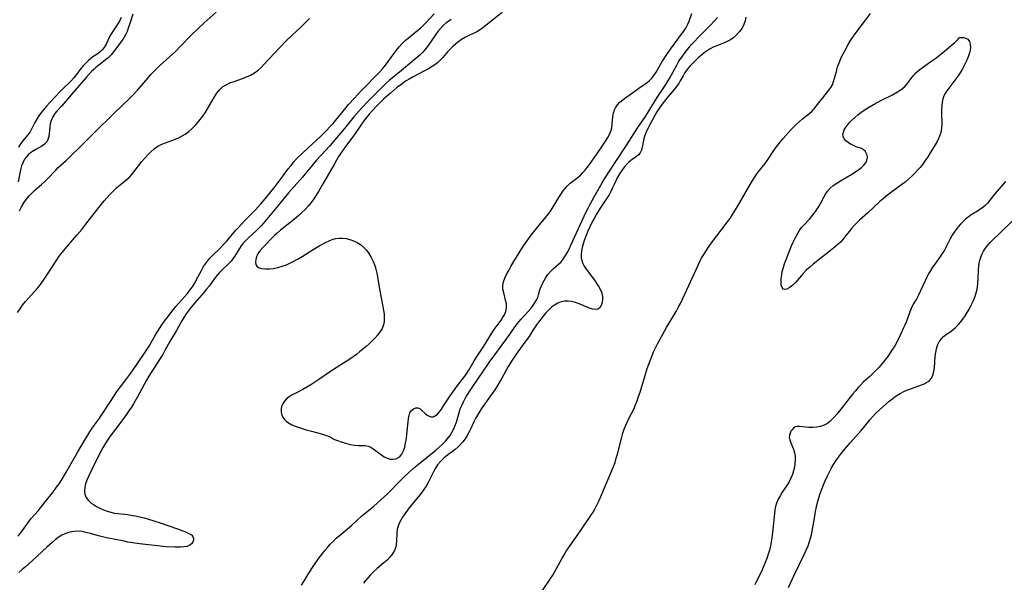
# Model space of a CAD drawing. Extents: x 1597504 to 1605706, y 2838423 to 2846625.
# Drawn here: x 1598401 to 1598809, y 2840398 to 2840631 of the extents above; entities that cross this region are included whole.
import ezdxf

# ---------------------------------------------------------------- set-up
doc = ezdxf.new("R2010")
doc.units = 0

msp = doc.modelspace()

# ---------------------------------------------------------------- linework, layer by layer
at = {"layer": 'WIL_050_Contours', "color": 0}
for points in [[(1598400.53, 2840416.88, 94), (1598401.47, 2840417.98, 94), (1598402.42, 2840419.23, 94), (1598405.09, 2840423.02, 94), (1598406.02, 2840424.21, 94), (1598408.83, 2840427.39, 94), (1598411.79, 2840431, 94), (1598414.9, 2840434.93, 94), (1598416.53, 2840437.11, 94), (1598417.53, 2840438.56, 94), (1598418.49, 2840440.04, 94), (1598420.34, 2840443.07, 94), (1598425.37, 2840451.71, 94), (1598428.45, 2840457.14, 94), (1598429.83, 2840459.4, 94), (1598430.69, 2840460.7, 94), (1598431.57, 2840461.98, 94), (1598433.99, 2840465.28, 94), (1598436, 2840468.18, 94), (1598440.62, 2840475.31, 94), (1598441.53, 2840476.68, 94), (1598442.48, 2840478.02, 94), (1598443.38, 2840479.23, 94), (1598445.22, 2840481.61, 94), (1598447.27, 2840484.35, 94), (1598448.26, 2840485.74, 94), (1598450, 2840488.26, 94), (1598452.91, 2840492.58, 94), (1598454.82, 2840495.52, 94), (1598455.72, 2840497.02, 94), (1598457.49, 2840500.17, 94), (1598458.4, 2840501.73, 94), (1598459.39, 2840503.26, 94), (1598460.42, 2840504.77, 94), (1598462.16, 2840507.13, 94), (1598464.81, 2840510.58, 94), (1598465.86, 2840511.86, 94), (1598467.07, 2840513.22, 94), (1598469.55, 2840515.91, 94), (1598470.7, 2840517.26, 94), (1598471.78, 2840518.67, 94), (1598472.8, 2840520.13, 94), (1598473.73, 2840521.63, 94), (1598474.39, 2840522.83, 94), (1598476.5, 2840526.86, 94), (1598477.41, 2840528.42, 94), (1598478.17, 2840529.57, 94), (1598478.99, 2840530.69, 94), (1598479.86, 2840531.75, 94), (1598480.85, 2840532.8, 94), (1598484.27, 2840536.11, 94), (1598485.58, 2840537.44, 94), (1598486.85, 2840538.81, 94), (1598488.06, 2840540.22, 94), (1598490.77, 2840543.53, 94), (1598491.7, 2840544.55, 94), (1598494.55, 2840547.47, 94), (1598498.88, 2840552, 94), (1598501.13, 2840554.44, 94), (1598502.91, 2840556.45, 94), (1598504.79, 2840558.69, 94), (1598507.13, 2840561.67, 94), (1598509.15, 2840564.31, 94), (1598512.52, 2840568.86, 94), (1598513.66, 2840570.35, 94), (1598514.83, 2840571.78, 94), (1598516.05, 2840573.15, 94), (1598518.79, 2840575.87, 94), (1598525.82, 2840582.25, 94), (1598527.01, 2840583.39, 94), (1598528.4, 2840584.81, 94), (1598529.75, 2840586.26, 94), (1598531.07, 2840587.75, 94), (1598532.22, 2840589.12, 94), (1598536.45, 2840594.29, 94), (1598537.51, 2840595.53, 94), (1598539.91, 2840598.22, 94), (1598542.43, 2840600.94, 94), (1598543.75, 2840602.31, 94), (1598549.31, 2840607.94, 94), (1598550.43, 2840609.1, 94), (1598551.52, 2840610.3, 94), (1598552.74, 2840611.78, 94), (1598553.9, 2840613.31, 94), (1598557.31, 2840617.98, 94), (1598558.51, 2840619.47, 94), (1598559.78, 2840620.89, 94), (1598560.93, 2840622, 94), (1598562.14, 2840623.06, 94), (1598566.1, 2840626.22, 94), (1598567.38, 2840627.31, 94), (1598568.55, 2840628.41, 94), (1598569.67, 2840629.56, 94), (1598572.96, 2840633.04, 94)], [(1598448.08, 2840633.01, 96), (1598446.75, 2840628.73, 96), (1598446.24, 2840627.21, 96), (1598445.7, 2840625.76, 96), (1598445.08, 2840624.38, 96), (1598444.38, 2840623.11, 96), (1598443.71, 2840622.15, 96), (1598442.24, 2840620.23, 96), (1598440.12, 2840617.36, 96), (1598439.07, 2840616.11, 96), (1598437.91, 2840614.93, 96), (1598436.83, 2840614, 96), (1598434.52, 2840612.27, 96), (1598432.83, 2840610.94, 96), (1598432.05, 2840610.24, 96), (1598430.97, 2840609.16, 96), (1598428.73, 2840606.68, 96), (1598424.28, 2840601.47, 96), (1598418.68, 2840595.05, 96), (1598416.67, 2840592.82, 96), (1598415.79, 2840591.76, 96), (1598415.32, 2840591.09, 96), (1598414.9, 2840590.38, 96), (1598414.55, 2840589.66, 96), (1598414.26, 2840588.91, 96), (1598413.92, 2840587.58, 96), (1598413.71, 2840586.22, 96), (1598413.44, 2840583.53, 96), (1598413.25, 2840582.27, 96), (1598412.93, 2840581.1, 96), (1598412.41, 2840580.08, 96), (1598411.55, 2840579.14, 96), (1598410.44, 2840578.35, 96), (1598407.86, 2840576.91, 96), (1598406.55, 2840576.1, 96), (1598405.74, 2840575.51, 96), (1598404.77, 2840574.69, 96), (1598403.89, 2840573.76, 96), (1598403.5, 2840573.25, 96), (1598403.14, 2840572.71, 96), (1598402.6, 2840571.71, 96), (1598402.01, 2840570.18, 96), (1598401.57, 2840568.55, 96), (1598400.55, 2840563.6, 96)], [(1598401.19, 2840551.52, 96), (1598402.01, 2840553.19, 96), (1598402.95, 2840554.8, 96), (1598404, 2840556.34, 96), (1598405.17, 2840557.78, 96), (1598406.38, 2840559.04, 96), (1598407.67, 2840560.22, 96), (1598410.33, 2840562.46, 96), (1598411.62, 2840563.61, 96), (1598412.79, 2840564.78, 96), (1598416.18, 2840568.41, 96), (1598417.23, 2840569.43, 96), (1598420.51, 2840572.43, 96), (1598422.69, 2840574.51, 96), (1598425.8, 2840577.63, 96), (1598431.87, 2840583.52, 96), (1598440.57, 2840592.16, 96), (1598446.77, 2840598.1, 96), (1598448.04, 2840599.36, 96), (1598449.97, 2840601.44, 96), (1598454.46, 2840606.64, 96), (1598455.6, 2840607.92, 96), (1598456.76, 2840609.17, 96), (1598458.04, 2840610.44, 96), (1598459.35, 2840611.67, 96), (1598463.31, 2840615.22, 96), (1598465.59, 2840617.39, 96), (1598468.13, 2840619.94, 96), (1598471.91, 2840623.83, 96), (1598475.17, 2840627.04, 96), (1598477.69, 2840629.4, 96), (1598482.7, 2840633.83, 96)], [(1598601.11, 2840633.69, 98), (1598593.79, 2840627.79, 98), (1598592.46, 2840626.78, 98), (1598591.1, 2840625.89, 98), (1598589.84, 2840625.24, 98), (1598587.26, 2840624.11, 98), (1598586, 2840623.49, 98), (1598584.34, 2840622.49, 98), (1598583.13, 2840621.63, 98), (1598581.95, 2840620.7, 98), (1598580.81, 2840619.69, 98), (1598579.72, 2840618.62, 98), (1598578.64, 2840617.44, 98), (1598576.56, 2840615.04, 98), (1598575.47, 2840613.88, 98), (1598574.31, 2840612.81, 98), (1598573.23, 2840611.99, 98), (1598572.08, 2840611.23, 98), (1598570.58, 2840610.34, 98), (1598569.02, 2840609.49, 98), (1598564.25, 2840606.99, 98), (1598562.67, 2840606.1, 98), (1598561.14, 2840605.15, 98), (1598559.09, 2840603.72, 98), (1598557.42, 2840602.43, 98), (1598554.82, 2840600.25, 98), (1598551.96, 2840597.7, 98), (1598550.57, 2840596.39, 98), (1598549.2, 2840595.04, 98), (1598547.23, 2840592.95, 98), (1598546.06, 2840591.61, 98), (1598544.94, 2840590.23, 98), (1598543.86, 2840588.83, 98), (1598542.81, 2840587.41, 98), (1598540.18, 2840583.54, 98), (1598539.23, 2840582.19, 98), (1598536.26, 2840578.15, 98), (1598534.33, 2840575.41, 98), (1598533.39, 2840573.97, 98), (1598531.6, 2840571.02, 98), (1598527.14, 2840563.14, 98), (1598524.99, 2840559.52, 98), (1598524.05, 2840557.96, 98), (1598523.07, 2840556.44, 98), (1598522.01, 2840554.97, 98), (1598520.81, 2840553.51, 98), (1598519.5, 2840552.12, 98), (1598518.13, 2840550.78, 98), (1598517.12, 2840549.84, 98), (1598515.04, 2840548.03, 98), (1598509.31, 2840543.46, 98), (1598507.93, 2840542.29, 98), (1598506.81, 2840541.28, 98), (1598501.91, 2840536.35, 98), (1598500.86, 2840535.14, 98), (1598500.37, 2840534.45, 98), (1598499.94, 2840533.75, 98), (1598499.4, 2840532.57, 98), (1598499.07, 2840531.41, 98), (1598498.96, 2840530.32, 98), (1598499.09, 2840529.35, 98), (1598499.51, 2840528.57, 98), (1598500.39, 2840527.95, 98), (1598501.61, 2840527.6, 98), (1598503.07, 2840527.48, 98), (1598504.69, 2840527.52, 98), (1598506.42, 2840527.72, 98), (1598508.21, 2840528.07, 98), (1598510.02, 2840528.57, 98), (1598511.77, 2840529.21, 98), (1598513.5, 2840529.98, 98), (1598515.09, 2840530.8, 98), (1598516.66, 2840531.68, 98), (1598518.21, 2840532.61, 98), (1598522.8, 2840535.47, 98), (1598525.63, 2840537.17, 98), (1598528.24, 2840538.58, 98), (1598529.43, 2840539.16, 98), (1598530.64, 2840539.65, 98), (1598532.07, 2840540.01, 98), (1598533.53, 2840540.2, 98), (1598535.01, 2840540.2, 98), (1598536.49, 2840540.04, 98), (1598538.04, 2840539.67, 98), (1598539.55, 2840539.12, 98), (1598541, 2840538.42, 98), (1598542.37, 2840537.56, 98), (1598543.63, 2840536.55, 98), (1598544.86, 2840535.25, 98), (1598545.94, 2840533.81, 98), (1598546.88, 2840532.24, 98), (1598547.69, 2840530.57, 98), (1598548.36, 2840528.83, 98), (1598548.8, 2840527.31, 98), (1598549.16, 2840525.75, 98), (1598549.46, 2840524.17, 98), (1598550.35, 2840519.09, 98), (1598551.75, 2840511.87, 98), (1598552.01, 2840510.27, 98), (1598552.21, 2840508.7, 98), (1598552.3, 2840507.17, 98), (1598552.23, 2840505.69, 98), (1598551.96, 2840504.27, 98), (1598551.4, 2840502.85, 98), (1598550.6, 2840501.51, 98), (1598549.63, 2840500.21, 98), (1598548.53, 2840498.95, 98), (1598547.34, 2840497.73, 98), (1598546.07, 2840496.53, 98), (1598544.76, 2840495.36, 98), (1598542.08, 2840493.13, 98), (1598540.74, 2840492.07, 98), (1598539.37, 2840491.06, 98), (1598537.97, 2840490.09, 98), (1598532.79, 2840486.82, 98), (1598529.98, 2840484.95, 98), (1598525.12, 2840481.65, 98), (1598521.85, 2840479.49, 98), (1598520.19, 2840478.46, 98), (1598518.51, 2840477.51, 98), (1598515.58, 2840476.04, 98), (1598514.19, 2840475.31, 98), (1598512.9, 2840474.5, 98), (1598511.83, 2840473.63, 98), (1598510.93, 2840472.66, 98), (1598510.22, 2840471.6, 98), (1598509.77, 2840470.57, 98), (1598509.53, 2840469.51, 98), (1598509.5, 2840468.44, 98), (1598509.71, 2840467.34, 98), (1598510.15, 2840466.29, 98), (1598510.78, 2840465.32, 98), (1598511.6, 2840464.45, 98), (1598512.59, 2840463.74, 98), (1598514.04, 2840462.97, 98), (1598515.81, 2840462.23, 98), (1598517.81, 2840461.53, 98), (1598519.93, 2840460.87, 98), (1598522.1, 2840460.26, 98), (1598526.26, 2840459.17, 98), (1598527.98, 2840458.66, 98), (1598529.47, 2840458.14, 98), (1598530.38, 2840457.71, 98), (1598530.6, 2840457.45, 98)], [(1598530.6, 2840457.45, 98), (1598530.9, 2840457.27, 98), (1598531.72, 2840456.9, 98), (1598532.95, 2840456.39, 98), (1598534.49, 2840455.83, 98), (1598536.24, 2840455.27, 98), (1598538.1, 2840454.8, 98), (1598539.97, 2840454.48, 98), (1598541.56, 2840454.37, 98), (1598544.39, 2840454.31, 98), (1598545.58, 2840454.12, 98), (1598546.67, 2840453.68, 98), (1598547.74, 2840453.01, 98), (1598551.07, 2840450.5, 98), (1598552.23, 2840449.74, 98), (1598553.43, 2840449.14, 98), (1598554.74, 2840448.74, 98), (1598556.04, 2840448.65, 98), (1598557.26, 2840448.89, 98), (1598558.12, 2840449.34, 98), (1598558.89, 2840449.99, 98), (1598559.55, 2840450.82, 98), (1598560.25, 2840452.17, 98), (1598560.77, 2840453.73, 98), (1598561.15, 2840455.42, 98), (1598561.45, 2840457.19, 98), (1598561.67, 2840459.01, 98), (1598562.13, 2840464.12, 98), (1598562.29, 2840465.54, 98), (1598562.54, 2840466.83, 98), (1598562.94, 2840467.94, 98), (1598563.59, 2840468.92, 98), (1598564.41, 2840469.61, 98), (1598565.31, 2840469.98, 98), (1598566.2, 2840469.98, 98), (1598566.97, 2840469.63, 98), (1598567.7, 2840469.03, 98), (1598569.23, 2840467.58, 98), (1598570.02, 2840466.99, 98), (1598570.86, 2840466.53, 98), (1598571.7, 2840466.27, 98), (1598572.52, 2840466.26, 98), (1598573.1, 2840466.45, 98), (1598573.76, 2840466.87, 98), (1598574.29, 2840467.36, 98), (1598575.13, 2840468.32, 98), (1598575.99, 2840469.46, 98), (1598576.87, 2840470.73, 98), (1598579.62, 2840474.95, 98), (1598581.6, 2840477.84, 98), (1598582.64, 2840479.26, 98), (1598585.22, 2840482.49, 98), (1598586.3, 2840483.99, 98), (1598587.29, 2840485.55, 98), (1598589.54, 2840489.43, 98), (1598590.46, 2840490.91, 98), (1598593.48, 2840495.53, 98), (1598596.87, 2840500.92, 98), (1598597.89, 2840502.42, 98), (1598600.68, 2840506.2, 98), (1598601.34, 2840507.17, 98), (1598602.09, 2840508.52, 98), (1598602.68, 2840509.9, 98), (1598602.99, 2840511.3, 98), (1598603, 2840512.21, 98), (1598602.9, 2840513.13, 98), (1598602.57, 2840514.58, 98), (1598601.76, 2840517.56, 98), (1598601.48, 2840519.07, 98), (1598601.43, 2840520.58, 98), (1598601.7, 2840522.13, 98), (1598602.25, 2840523.68, 98), (1598602.98, 2840525.23, 98), (1598603.84, 2840526.81, 98), (1598604.77, 2840528.42, 98), (1598606.45, 2840531.29, 98), (1598608.21, 2840534.2, 98), (1598610.01, 2840536.99, 98), (1598611.03, 2840538.49, 98), (1598613.14, 2840541.42, 98), (1598615.34, 2840544.28, 98), (1598619.82, 2840549.66, 98), (1598620.86, 2840551.02, 98), (1598621.86, 2840552.53, 98), (1598624.57, 2840557, 98), (1598625.44, 2840558.34, 98), (1598626.34, 2840559.63, 98), (1598627.27, 2840560.83, 98), (1598628.25, 2840561.94, 98), (1598629.28, 2840562.92, 98), (1598631.58, 2840564.65, 98), (1598632.56, 2840565.45, 98), (1598633.53, 2840566.34, 98), (1598634.5, 2840567.34, 98), (1598635.46, 2840568.4, 98), (1598636.39, 2840569.51, 98), (1598637.3, 2840570.66, 98), (1598638.32, 2840572.03, 98), (1598640.28, 2840574.83, 98), (1598642.17, 2840577.65, 98), (1598643.97, 2840580.41, 98), (1598644.86, 2840581.85, 98), (1598645.55, 2840583.16, 98), (1598646.11, 2840584.51, 98), (1598646.52, 2840585.88, 98), (1598646.78, 2840587.42, 98), (1598647.05, 2840590.47, 98), (1598647.25, 2840591.93, 98), (1598647.62, 2840593.33, 98), (1598648.04, 2840594.24, 98), (1598648.86, 2840595.42, 98), (1598649.91, 2840596.49, 98), (1598651.11, 2840597.49, 98), (1598652.41, 2840598.46, 98), (1598655.15, 2840600.36, 98), (1598657.79, 2840602.28, 98), (1598661.19, 2840604.68, 98), (1598662.18, 2840605.48, 98), (1598663.15, 2840606.46, 98), (1598664.03, 2840607.55, 98), (1598664.94, 2840608.9, 98), (1598667.5, 2840613.3, 98), (1598668.31, 2840614.59, 98), (1598669.15, 2840615.87, 98), (1598670.93, 2840618.4, 98), (1598675.5, 2840624.65, 98), (1598676.37, 2840625.91, 98), (1598677.17, 2840627.19, 98), (1598677.88, 2840628.49, 98), (1598678.57, 2840630.07, 98), (1598679.71, 2840633.19, 98)], [(1598617.17, 2840393.43, 94), (1598620.26, 2840397.77, 94), (1598621.23, 2840399.25, 94), (1598622.07, 2840400.67, 94), (1598625.95, 2840407.69, 94), (1598626.81, 2840409.16, 94), (1598627.71, 2840410.61, 94), (1598628.65, 2840412.02, 94), (1598631.71, 2840416.31, 94), (1598633.85, 2840419.39, 94), (1598637.94, 2840425.42, 94), (1598638.85, 2840426.84, 94), (1598639.69, 2840428.28, 94), (1598640.53, 2840429.95, 94), (1598641.31, 2840431.66, 94), (1598647.29, 2840445.69, 94), (1598647.89, 2840447.37, 94), (1598648.42, 2840449.08, 94), (1598648.91, 2840450.81, 94), (1598650.71, 2840457.8, 94), (1598651.2, 2840459.47, 94), (1598651.74, 2840461.12, 94), (1598652.35, 2840462.74, 94), (1598653.02, 2840464.33, 94), (1598653.76, 2840465.87, 94), (1598655.67, 2840469.47, 94), (1598656.42, 2840471.16, 94), (1598657.08, 2840472.91, 94), (1598657.69, 2840474.69, 94), (1598658.26, 2840476.51, 94), (1598660.24, 2840483, 94), (1598661.28, 2840486.26, 94), (1598662.57, 2840489.87, 94), (1598663.27, 2840491.65, 94), (1598664.02, 2840493.4, 94), (1598664.83, 2840495.13, 94), (1598665.53, 2840496.51, 94), (1598667.66, 2840500.49, 94), (1598669.2, 2840503.25, 94), (1598673.17, 2840509.87, 94), (1598674.1, 2840511.52, 94), (1598674.96, 2840513.19, 94), (1598678.51, 2840520.59, 94), (1598680.01, 2840523.88, 94), (1598682.45, 2840529.36, 94), (1598683.07, 2840530.66, 94), (1598683.74, 2840531.93, 94), (1598684.64, 2840533.48, 94), (1598685.6, 2840535, 94), (1598686.58, 2840536.44, 94), (1598687.59, 2840537.85, 94), (1598688.71, 2840539.35, 94), (1598693.3, 2840545.28, 94), (1598694.41, 2840546.79, 94), (1598695.55, 2840548.4, 94), (1598696.64, 2840550.04, 94), (1598698.65, 2840553.29, 94), (1598704.32, 2840563.1, 94), (1598706.14, 2840566.05, 94), (1598707.05, 2840567.37, 94), (1598710.09, 2840571.14, 94), (1598711.07, 2840572.47, 94), (1598713.7, 2840576.5, 94), (1598714.69, 2840577.89, 94), (1598715.73, 2840579.26, 94), (1598717.57, 2840581.45, 94), (1598720.78, 2840585.01, 94), (1598723.08, 2840587.39, 94), (1598724.32, 2840588.55, 94), (1598725.58, 2840589.62, 94), (1598728.11, 2840591.52, 94), (1598729.28, 2840592.52, 94), (1598730.31, 2840593.62, 94), (1598731.28, 2840594.81, 94), (1598733.97, 2840598.28, 94), (1598736.55, 2840601.55, 94), (1598737.3, 2840602.63, 94), (1598737.94, 2840603.76, 94), (1598738.47, 2840605.06, 94), (1598738.89, 2840606.42, 94), (1598739.6, 2840609.26, 94), (1598739.99, 2840610.71, 94), (1598740.45, 2840612.11, 94), (1598741, 2840613.51, 94), (1598741.64, 2840614.96, 94), (1598743.09, 2840617.83, 94), (1598744.53, 2840620.43, 94), (1598745.48, 2840621.99, 94), (1598746.44, 2840623.42, 94), (1598747.45, 2840624.84, 94), (1598751.65, 2840630.41, 94), (1598753.72, 2840633.24, 94)], [(1598400.35, 2840509.44, 94), (1598401.36, 2840510.98, 94), (1598402.44, 2840512.51, 94), (1598403.61, 2840513.99, 94), (1598404.85, 2840515.42, 94), (1598408.42, 2840519.32, 94), (1598409.4, 2840520.46, 94), (1598410.58, 2840522.01, 94), (1598412.78, 2840525.24, 94), (1598416.55, 2840531.19, 94), (1598417.63, 2840532.75, 94), (1598418.77, 2840534.27, 94), (1598420.01, 2840535.79, 94), (1598424.95, 2840541.42, 94), (1598426.96, 2840543.82, 94), (1598428.7, 2840545.97, 94), (1598434.04, 2840552.86, 94), (1598436.27, 2840555.61, 94), (1598437.5, 2840557.05, 94), (1598438.75, 2840558.45, 94), (1598440.04, 2840559.78, 94), (1598441.37, 2840561.04, 94), (1598442.36, 2840561.88, 94), (1598445.55, 2840564.48, 94), (1598446.68, 2840565.51, 94), (1598447.69, 2840566.59, 94), (1598451.85, 2840571.91, 94), (1598453.04, 2840573.33, 94), (1598454.28, 2840574.71, 94), (1598455.6, 2840576.01, 94), (1598456.99, 2840577.21, 94), (1598458.49, 2840578.25, 94), (1598459.86, 2840578.98, 94), (1598461.29, 2840579.6, 94), (1598465.77, 2840581.25, 94), (1598467.24, 2840581.87, 94), (1598468.55, 2840582.53, 94), (1598469.82, 2840583.29, 94), (1598471.33, 2840584.39, 94), (1598472.74, 2840585.63, 94), (1598473.88, 2840586.79, 94), (1598474.95, 2840588.02, 94), (1598475.98, 2840589.29, 94), (1598477.05, 2840590.71, 94), (1598478.06, 2840592.17, 94), (1598479.08, 2840593.81, 94), (1598480.98, 2840597.13, 94), (1598481.94, 2840598.74, 94), (1598482.95, 2840600.25, 94), (1598484.06, 2840601.63, 94), (1598485.32, 2840602.81, 94), (1598486.76, 2840603.73, 94), (1598488.34, 2840604.47, 94), (1598490.03, 2840605.1, 94), (1598493.51, 2840606.28, 94), (1598495.24, 2840606.95, 94), (1598496.9, 2840607.75, 94), (1598498.49, 2840608.68, 94), (1598499.97, 2840609.77, 94), (1598501.27, 2840610.94, 94), (1598502.5, 2840612.2, 94), (1598508.91, 2840619.04, 94), (1598511.54, 2840621.78, 94), (1598514.25, 2840624.45, 94), (1598517.7, 2840627.62, 94), (1598518.92, 2840628.79, 94), (1598521.31, 2840631.19, 94)], [(1598443.31, 2840631.51, 94), (1598442.72, 2840630.38, 94), (1598441.58, 2840628.54, 94), (1598439.97, 2840626.09, 94), (1598439.04, 2840624.54, 94), (1598438.48, 2840623.5, 94), (1598437.06, 2840620.57, 94), (1598436.27, 2840619.22, 94), (1598435.42, 2840618.15, 94), (1598434.56, 2840617.35, 94), (1598433.31, 2840616.42, 94), (1598431.99, 2840615.53, 94), (1598430.66, 2840614.58, 94), (1598429.73, 2840613.8, 94), (1598428.84, 2840612.96, 94), (1598427.57, 2840611.57, 94), (1598426.62, 2840610.4, 94), (1598424.75, 2840607.97, 94), (1598423.59, 2840606.58, 94), (1598422.36, 2840605.23, 94), (1598419.28, 2840602.23, 94), (1598417.91, 2840600.84, 94), (1598413.71, 2840596.41, 94), (1598412.38, 2840594.93, 94), (1598411.11, 2840593.41, 94), (1598410.3, 2840592.37, 94), (1598409.17, 2840590.8, 94), (1598408.47, 2840589.74, 94), (1598407.54, 2840588.16, 94), (1598406.12, 2840585.31, 94), (1598405.5, 2840584.24, 94), (1598404.62, 2840583.04, 94), (1598402.45, 2840580.33, 94), (1598401.46, 2840578.98, 94), (1598400.78, 2840577.95, 94)], [(1598580.07, 2840630.72, 96), (1598578.99, 2840630.06, 96), (1598577.96, 2840629.33, 96), (1598576.74, 2840628.25, 96), (1598575.61, 2840627.06, 96), (1598574.54, 2840625.77, 96), (1598573.53, 2840624.42, 96), (1598570.15, 2840619.52, 96), (1598569.15, 2840618.24, 96), (1598568.08, 2840617.05, 96), (1598566.99, 2840616.02, 96), (1598563.64, 2840613.25, 96), (1598559.4, 2840609.63, 96), (1598554.31, 2840605.45, 96), (1598553.07, 2840604.36, 96), (1598551.68, 2840603.04, 96), (1598545.53, 2840596.82, 96), (1598543.05, 2840594.24, 96), (1598541.84, 2840592.93, 96), (1598539.73, 2840590.5, 96), (1598535.79, 2840585.56, 96), (1598533.38, 2840582.69, 96), (1598529.67, 2840578.47, 96), (1598524.25, 2840572.53, 96), (1598522.22, 2840570.14, 96), (1598519.54, 2840566.79, 96), (1598518.42, 2840565.48, 96), (1598514.92, 2840561.62, 96), (1598512.67, 2840559.05, 96), (1598508.36, 2840553.74, 96), (1598501.4, 2840545.45, 96), (1598500.34, 2840544.29, 96), (1598499.35, 2840543.33, 96), (1598496.08, 2840540.41, 96), (1598494.92, 2840539.29, 96), (1598493.84, 2840538.11, 96), (1598493.01, 2840537.03, 96), (1598492.25, 2840535.9, 96), (1598490.26, 2840532.62, 96), (1598489.59, 2840531.59, 96), (1598488.86, 2840530.63, 96), (1598487.81, 2840529.53, 96), (1598484.8, 2840526.81, 96), (1598483.91, 2840525.9, 96), (1598483.04, 2840524.91, 96), (1598482.33, 2840524, 96), (1598479.67, 2840520.31, 96), (1598478.68, 2840519.05, 96), (1598477.65, 2840517.82, 96), (1598473.77, 2840513.44, 96), (1598472.31, 2840511.59, 96), (1598470.27, 2840508.83, 96), (1598469.3, 2840507.41, 96), (1598468.38, 2840505.96, 96), (1598467.82, 2840505.01, 96), (1598466.17, 2840502.03, 96), (1598463.5, 2840497.39, 96), (1598461.43, 2840493.64, 96), (1598460.53, 2840492.1, 96), (1598459.21, 2840489.97, 96), (1598454.79, 2840483.06, 96), (1598453.77, 2840481.38, 96), (1598452.79, 2840479.68, 96), (1598450.04, 2840474.51, 96), (1598448.4, 2840471.68, 96), (1598447.54, 2840470.29, 96), (1598446.48, 2840468.7, 96), (1598445.39, 2840467.12, 96), (1598443.12, 2840464.01, 96), (1598438.72, 2840458.2, 96), (1598437.88, 2840457, 96), (1598436.82, 2840455.34, 96), (1598435.81, 2840453.64, 96), (1598434.84, 2840451.92, 96), (1598433.19, 2840448.77, 96), (1598431.07, 2840444.49, 96), (1598429.71, 2840441.59, 96), (1598429.07, 2840440.02, 96), (1598428.55, 2840438.48, 96), (1598428.18, 2840436.98, 96), (1598428.04, 2840435.54, 96), (1598428.2, 2840434.18, 96), (1598428.77, 2840432.83, 96), (1598429.7, 2840431.61, 96), (1598430.9, 2840430.51, 96), (1598431.76, 2840429.88, 96), (1598433.05, 2840429.1, 96), (1598434.44, 2840428.39, 96), (1598435.9, 2840427.75, 96), (1598437.42, 2840427.2, 96), (1598438.98, 2840426.75, 96), (1598440.48, 2840426.42, 96), (1598442, 2840426.18, 96), (1598445.9, 2840425.79, 96), (1598448.1, 2840425.46, 96), (1598449.23, 2840425.24, 96), (1598451, 2840424.83, 96), (1598452.78, 2840424.36, 96), (1598456.33, 2840423.31, 96), (1598459.86, 2840422.15, 96), (1598466.68, 2840419.81, 96), (1598468.39, 2840419.2, 96), (1598469.96, 2840418.6, 96), (1598471.34, 2840417.97, 96), (1598472.35, 2840417.36, 96), (1598473.03, 2840416.65, 96), (1598473.29, 2840415.92, 96), (1598473.26, 2840415.12, 96), (1598472.97, 2840414.34, 96), (1598472.45, 2840413.62, 96), (1598471.69, 2840413.04, 96), (1598470.6, 2840412.61, 96), (1598469.29, 2840412.38, 96), (1598467.82, 2840412.29, 96), (1598465.61, 2840412.29, 96), (1598462.03, 2840412.48, 96), (1598458.32, 2840412.79, 96), (1598454.57, 2840413.19, 96), (1598450.84, 2840413.65, 96), (1598449, 2840413.91, 96), (1598445.97, 2840414.41, 96), (1598444.49, 2840414.7, 96), (1598440.27, 2840415.65, 96), (1598437.14, 2840416.19, 96), (1598435.58, 2840416.49, 96), (1598433.88, 2840416.92, 96), (1598430.5, 2840417.95, 96), (1598428.8, 2840418.4, 96), (1598427.1, 2840418.72, 96), (1598425.39, 2840418.87, 96), (1598423.7, 2840418.81, 96), (1598421.98, 2840418.49, 96), (1598420.3, 2840417.94, 96), (1598418.68, 2840417.18, 96), (1598417.13, 2840416.24, 96), (1598415.87, 2840415.3, 96), (1598414.64, 2840414.26, 96), (1598412.45, 2840412.27, 96), (1598406.42, 2840406.65, 96), (1598403.67, 2840404.2, 96), (1598402.26, 2840403.01, 96), (1598400.83, 2840401.86, 96)], [(1598517.95, 2840396.54, 96), (1598518.95, 2840398.13, 96), (1598520.99, 2840401.53, 96), (1598523.05, 2840404.68, 96), (1598525.23, 2840407.78, 96), (1598526.37, 2840409.3, 96), (1598527.54, 2840410.79, 96), (1598528.71, 2840412.18, 96), (1598529.92, 2840413.53, 96), (1598531.19, 2840414.83, 96), (1598532.38, 2840415.96, 96), (1598533.62, 2840417.04, 96), (1598538.65, 2840421.29, 96), (1598542.9, 2840425.11, 96), (1598547.93, 2840429.29, 96), (1598550.92, 2840431.86, 96), (1598552.38, 2840433.19, 96), (1598553.77, 2840434.53, 96), (1598559.18, 2840440.06, 96), (1598560.55, 2840441.43, 96), (1598562.7, 2840443.44, 96), (1598565.12, 2840445.56, 96), (1598566.47, 2840446.68, 96), (1598573.64, 2840452.46, 96), (1598575.05, 2840453.68, 96), (1598576.24, 2840454.79, 96), (1598577.68, 2840456.22, 96), (1598578.65, 2840457.34, 96), (1598579.54, 2840458.52, 96), (1598580.33, 2840459.76, 96), (1598581.02, 2840461.03, 96), (1598581.59, 2840462.36, 96), (1598582.16, 2840464.02, 96), (1598583.27, 2840468.07, 96), (1598583.77, 2840469.53, 96), (1598584.38, 2840470.98, 96), (1598585.06, 2840472.41, 96), (1598585.83, 2840473.81, 96), (1598586.4, 2840474.76, 96), (1598588.15, 2840477.56, 96), (1598588.97, 2840478.8, 96), (1598595.71, 2840488.67, 96), (1598603.08, 2840498.74, 96), (1598606.99, 2840504.14, 96), (1598608.03, 2840505.51, 96), (1598608.95, 2840506.61, 96), (1598612.03, 2840509.98, 96), (1598613.15, 2840511.27, 96), (1598613.82, 2840512.14, 96), (1598614.44, 2840513.03, 96), (1598615.23, 2840514.34, 96), (1598615.85, 2840515.66, 96), (1598616.2, 2840516.71, 96), (1598616.81, 2840518.87, 96), (1598617.27, 2840520.17, 96), (1598617.83, 2840521.46, 96), (1598618.5, 2840522.74, 96), (1598619.26, 2840523.98, 96), (1598620.12, 2840525.17, 96), (1598621.15, 2840526.36, 96), (1598622.27, 2840527.46, 96), (1598624.49, 2840529.41, 96), (1598625.53, 2840530.46, 96), (1598626.37, 2840531.5, 96), (1598627.14, 2840532.63, 96), (1598628.02, 2840534.14, 96), (1598628.85, 2840535.72, 96), (1598629.64, 2840537.36, 96), (1598634.3, 2840547.59, 96), (1598635.97, 2840551.07, 96), (1598636.77, 2840552.66, 96), (1598637.59, 2840554.23, 96), (1598639.27, 2840557.32, 96), (1598642.61, 2840563.16, 96), (1598643.57, 2840564.77, 96), (1598645.57, 2840567.96, 96), (1598647.64, 2840571.14, 96), (1598652.76, 2840578.84, 96), (1598657.41, 2840586.01, 96), (1598660.49, 2840590.63, 96), (1598665.42, 2840598.51, 96), (1598669.18, 2840604.27, 96), (1598670.41, 2840606.29, 96), (1598672.01, 2840609.13, 96), (1598673.48, 2840611.85, 96), (1598674.25, 2840613.19, 96), (1598674.79, 2840614.05, 96), (1598676.23, 2840616.17, 96), (1598677.32, 2840617.63, 96), (1598678.46, 2840619.05, 96), (1598679.65, 2840620.44, 96), (1598680.91, 2840621.82, 96), (1598682.21, 2840623.17, 96), (1598687.21, 2840628.17, 96), (1598689.3, 2840630.34, 96), (1598690.39, 2840631.55, 96)], [(1598702.09, 2840631.71, 94), (1598701.81, 2840630.23, 94), (1598701.27, 2840628.68, 94), (1598700.52, 2840627.21, 94), (1598699.54, 2840625.79, 94), (1598698.4, 2840624.49, 94), (1598697.11, 2840623.31, 94), (1598695.69, 2840622.31, 94), (1598694.65, 2840621.73, 94), (1598693.16, 2840621.07, 94), (1598690.05, 2840619.89, 94), (1598688.51, 2840619.23, 94), (1598687.26, 2840618.57, 94), (1598686.06, 2840617.82, 94), (1598684.89, 2840617, 94), (1598683.66, 2840616.02, 94), (1598682.46, 2840614.98, 94), (1598681.33, 2840613.93, 94), (1598680.23, 2840612.85, 94), (1598679.18, 2840611.74, 94), (1598678.2, 2840610.58, 94), (1598677.44, 2840609.56, 94), (1598676.73, 2840608.52, 94), (1598676.08, 2840607.46, 94), (1598674.9, 2840605.35, 94), (1598674.28, 2840604.31, 94), (1598673.42, 2840603.05, 94), (1598672.47, 2840601.83, 94), (1598669.36, 2840598.18, 94), (1598668.33, 2840596.93, 94), (1598666.98, 2840595.12, 94), (1598666.1, 2840593.81, 94), (1598665.26, 2840592.48, 94), (1598664.39, 2840591, 94), (1598662.75, 2840588, 94), (1598661.41, 2840585.32, 94), (1598660.73, 2840583.77, 94), (1598660.16, 2840582.24, 94), (1598659.72, 2840580.75, 94), (1598659.18, 2840577.9, 94), (1598658.87, 2840576.64, 94), (1598658.37, 2840575.54, 94), (1598657.61, 2840574.67, 94), (1598656.63, 2840573.91, 94), (1598655.54, 2840573.16, 94), (1598654.4, 2840572.33, 94), (1598653.57, 2840571.61, 94), (1598652.77, 2840570.81, 94), (1598651.71, 2840569.59, 94), (1598650.71, 2840568.27, 94), (1598649.78, 2840566.86, 94), (1598648.94, 2840565.43, 94), (1598648.18, 2840563.96, 94), (1598647.48, 2840562.46, 94), (1598646.86, 2840560.99, 94), (1598646.19, 2840559.54, 94), (1598645.43, 2840558.14, 94), (1598644.56, 2840556.76, 94), (1598641.72, 2840552.6, 94), (1598640.19, 2840550.12, 94), (1598639.24, 2840548.42, 94), (1598638.34, 2840546.68, 94), (1598637.47, 2840544.93, 94), (1598636.66, 2840543.16, 94), (1598635.9, 2840541.38, 94), (1598635.22, 2840539.6, 94), (1598634.63, 2840537.84, 94), (1598634.23, 2840536.37, 94), (1598633.94, 2840534.92, 94), (1598633.81, 2840533.48, 94), (1598633.86, 2840532.11, 94), (1598634.13, 2840530.79, 94), (1598634.55, 2840529.71, 94), (1598635.12, 2840528.65, 94), (1598635.95, 2840527.37, 94), (1598636.88, 2840526.09, 94), (1598638.83, 2840523.52, 94), (1598639.78, 2840522.23, 94), (1598640.41, 2840521.31, 94), (1598640.99, 2840520.4, 94), (1598641.74, 2840519.12, 94), (1598642.31, 2840517.84, 94), (1598642.65, 2840516.37, 94), (1598642.71, 2840514.92, 94), (1598642.53, 2840513.54, 94), (1598642.14, 2840512.33, 94), (1598641.54, 2840511.38, 94), (1598640.71, 2840510.79, 94), (1598639.73, 2840510.66, 94), (1598638.58, 2840510.84, 94), (1598637.3, 2840511.24, 94), (1598633, 2840513, 94), (1598631.48, 2840513.54, 94), (1598629.93, 2840513.93, 94), (1598628.45, 2840514.11, 94), (1598626.98, 2840514.08, 94), (1598625.56, 2840513.81, 94), (1598624.17, 2840513.28, 94), (1598622.85, 2840512.53, 94), (1598621.61, 2840511.6, 94), (1598620.38, 2840510.47, 94), (1598619.22, 2840509.24, 94), (1598618.11, 2840507.95, 94), (1598616.16, 2840505.47, 94), (1598615.33, 2840504.31, 94), (1598613.75, 2840501.78, 94), (1598612.28, 2840499.55, 94), (1598610.58, 2840497.14, 94), (1598606.93, 2840492.2, 94), (1598605.29, 2840489.74, 94), (1598603.67, 2840487.05, 94), (1598601.01, 2840482.26, 94), (1598600.06, 2840480.6, 94), (1598599.07, 2840478.97, 94), (1598598.08, 2840477.44, 94), (1598597.05, 2840475.93, 94), (1598592.63, 2840469.65, 94), (1598591.74, 2840468.32, 94), (1598590.9, 2840466.97, 94), (1598590.12, 2840465.6, 94), (1598589.44, 2840464.22, 94), (1598588.15, 2840461.42, 94), (1598587.41, 2840459.97, 94), (1598586.62, 2840458.55, 94), (1598585.76, 2840457.19, 94), (1598584.82, 2840455.89, 94), (1598583.8, 2840454.68, 94), (1598582.92, 2840453.8, 94), (1598581.73, 2840452.78, 94), (1598577.95, 2840449.93, 94), (1598576.81, 2840448.94, 94), (1598575.54, 2840447.68, 94), (1598574.41, 2840446.31, 94), (1598573.51, 2840444.95, 94), (1598572.71, 2840443.51, 94), (1598570.46, 2840439.04, 94), (1598569.62, 2840437.58, 94), (1598568.68, 2840436.15, 94), (1598567.66, 2840434.76, 94), (1598566.58, 2840433.39, 94), (1598563.02, 2840429.05, 94), (1598561.87, 2840427.59, 94), (1598560.79, 2840426.13, 94), (1598559.8, 2840424.64, 94), (1598559.09, 2840423.43, 94), (1598558.49, 2840422.2, 94), (1598558.01, 2840420.95, 94), (1598557.68, 2840419.69, 94), (1598557.48, 2840418.06, 94), (1598557.38, 2840414.79, 94), (1598557.2, 2840413.19, 94), (1598556.91, 2840412.03, 94), (1598556.48, 2840410.91, 94), (1598555.9, 2840409.84, 94), (1598555.31, 2840408.98, 94), (1598554.63, 2840408.17, 94), (1598553.42, 2840406.93, 94), (1598552.1, 2840405.75, 94), (1598549.31, 2840403.39, 94), (1598547.91, 2840402.17, 94), (1598546.57, 2840400.88, 94), (1598545.55, 2840399.77, 94), (1598544.59, 2840398.61, 94), (1598543.68, 2840397.39, 94)], [(1598790.42, 2840623.13, 96), (1598790.8, 2840623.26, 96), (1598791.48, 2840623.31, 96), (1598792.34, 2840623.25, 96), (1598793.25, 2840623.01, 96), (1598794.06, 2840622.56, 96), (1598794.74, 2840621.68, 96), (1598795.09, 2840620.47, 96), (1598795.12, 2840619.01, 96), (1598794.87, 2840617.4, 96), (1598794.4, 2840615.76, 96), (1598793.79, 2840614.25, 96), (1598792.21, 2840610.88, 96), (1598791.75, 2840610.01, 96), (1598791.08, 2840608.92, 96), (1598790.34, 2840607.84, 96), (1598785.74, 2840601.72, 96), (1598784.88, 2840600.43, 96), (1598784.17, 2840599.09, 96), (1598783.74, 2840597.88, 96), (1598783.44, 2840596.46, 96), (1598783.27, 2840594.99, 96), (1598783.21, 2840593.48, 96), (1598783.2, 2840591.95, 96), (1598783.29, 2840587.4, 96), (1598783.23, 2840585.93, 96), (1598783.03, 2840584.5, 96), (1598782.65, 2840583.13, 96), (1598782.12, 2840581.79, 96), (1598781.35, 2840580.29, 96), (1598780.49, 2840578.79, 96), (1598778.53, 2840575.55, 96), (1598777.5, 2840573.93, 96), (1598776.42, 2840572.31, 96), (1598775.27, 2840570.74, 96), (1598774.28, 2840569.5, 96), (1598773.24, 2840568.3, 96), (1598772.15, 2840567.14, 96), (1598770.84, 2840565.85, 96), (1598769.47, 2840564.61, 96), (1598768.06, 2840563.43, 96), (1598766.72, 2840562.38, 96), (1598761.35, 2840558.44, 96), (1598760.13, 2840557.51, 96), (1598758.94, 2840556.55, 96), (1598757.63, 2840555.42, 96), (1598752.58, 2840550.68, 96), (1598749.14, 2840547.62, 96), (1598748.03, 2840546.57, 96), (1598746.94, 2840545.43, 96), (1598745.9, 2840544.25, 96), (1598744.92, 2840543.04, 96), (1598743.18, 2840540.76, 96), (1598742.29, 2840539.66, 96), (1598741.34, 2840538.61, 96), (1598740.41, 2840537.72, 96), (1598739.43, 2840536.87, 96), (1598737.03, 2840534.93, 96), (1598730.03, 2840529.41, 96), (1598728.55, 2840528.18, 96), (1598727.14, 2840526.9, 96), (1598725.83, 2840525.58, 96), (1598722.75, 2840522.01, 96), (1598721.88, 2840521.09, 96), (1598721.01, 2840520.29, 96), (1598720.04, 2840519.59, 96), (1598719.12, 2840519.13, 96), (1598718.29, 2840518.95, 96), (1598717.62, 2840519.1, 96), (1598717.09, 2840519.73, 96), (1598716.8, 2840520.76, 96), (1598716.7, 2840522.07, 96), (1598716.75, 2840523.58, 96), (1598716.97, 2840525.22, 96), (1598717.22, 2840526.46, 96), (1598717.55, 2840527.72, 96), (1598718.13, 2840529.55, 96), (1598718.63, 2840530.94, 96), (1598719.76, 2840533.9, 96), (1598721.02, 2840537.03, 96), (1598721.69, 2840538.56, 96), (1598722.47, 2840540.18, 96), (1598723.3, 2840541.73, 96), (1598724.21, 2840543.2, 96), (1598725.22, 2840544.56, 96), (1598726.28, 2840545.75, 96), (1598728.48, 2840548.03, 96), (1598729.64, 2840549.42, 96), (1598730.73, 2840550.87, 96), (1598731.55, 2840552.06, 96), (1598732.33, 2840553.28, 96), (1598733.04, 2840554.51, 96), (1598734.39, 2840557.18, 96), (1598735.1, 2840558.46, 96), (1598735.92, 2840559.66, 96), (1598737.04, 2840560.89, 96), (1598738.35, 2840562, 96), (1598739.78, 2840563.03, 96), (1598741.31, 2840563.99, 96), (1598746.04, 2840566.75, 96), (1598747.55, 2840567.68, 96), (1598748.97, 2840568.63, 96), (1598750.09, 2840569.5, 96), (1598751.04, 2840570.41, 96), (1598751.8, 2840571.37, 96), (1598752.28, 2840572.37, 96), (1598752.43, 2840573.04, 96), (1598752.46, 2840573.71, 96), (1598752.32, 2840574.62, 96), (1598752.01, 2840575.47, 96), (1598751.53, 2840576.23, 96), (1598750.89, 2840576.85, 96), (1598750, 2840577.34, 96), (1598747.85, 2840578.09, 96), (1598746.68, 2840578.56, 96), (1598745.53, 2840579.14, 96), (1598744.46, 2840579.8, 96), (1598743.52, 2840580.55, 96), (1598742.81, 2840581.39, 96), (1598742.39, 2840582.31, 96), (1598742.33, 2840583.17, 96), (1598742.52, 2840584.08, 96), (1598742.9, 2840585.03, 96), (1598743.25, 2840585.7, 96), (1598744.03, 2840586.86, 96), (1598744.97, 2840588.01, 96), (1598746.04, 2840589.11, 96), (1598747.22, 2840590.18, 96), (1598748.48, 2840591.22, 96), (1598749.81, 2840592.23, 96), (1598751.19, 2840593.2, 96), (1598752.62, 2840594.13, 96), (1598755.31, 2840595.74, 96), (1598758.07, 2840597.22, 96), (1598762.8, 2840599.61, 96), (1598764.29, 2840600.42, 96), (1598765.69, 2840601.27, 96), (1598766.96, 2840602.18, 96), (1598768.07, 2840603.18, 96), (1598768.92, 2840604.17, 96), (1598770.56, 2840606.36, 96), (1598771.5, 2840607.49, 96), (1598772.51, 2840608.6, 96), (1598773.62, 2840609.64, 96), (1598774.72, 2840610.5, 96), (1598778.77, 2840613.29, 96), (1598780.76, 2840614.76, 96), (1598784.4, 2840617.63, 96), (1598787.33, 2840620.08, 96), (1598788.52, 2840621.13, 96), (1598789.46, 2840622.02, 96), (1598790.01, 2840622.59, 96), (1598790.34, 2840622.97, 96), (1598790.42, 2840623.13, 96)], [(1598809.63, 2840563.68, 94), (1598805.28, 2840558.57, 94), (1598803.23, 2840555.96, 94), (1598802.17, 2840554.72, 94), (1598801.09, 2840553.64, 94), (1598799.92, 2840552.68, 94), (1598798.11, 2840551.46, 94), (1598795.5, 2840549.83, 94), (1598794.23, 2840548.94, 94), (1598793.11, 2840548.03, 94), (1598792.05, 2840547.04, 94), (1598791.03, 2840545.99, 94), (1598790.07, 2840544.88, 94), (1598789.19, 2840543.77, 94), (1598788.37, 2840542.63, 94), (1598787.6, 2840541.44, 94), (1598786.75, 2840539.92, 94), (1598784.38, 2840535.28, 94), (1598783.5, 2840533.8, 94), (1598782.79, 2840532.75, 94), (1598780.35, 2840529.45, 94), (1598779.45, 2840528.15, 94), (1598778.6, 2840526.83, 94), (1598777.8, 2840525.46, 94), (1598777.04, 2840524, 94), (1598776.34, 2840522.51, 94), (1598774.35, 2840518.07, 94), (1598773.67, 2840516.65, 94), (1598772.95, 2840515.3, 94), (1598771.74, 2840513.31, 94), (1598771.18, 2840512.3, 94), (1598770.58, 2840511.03, 94), (1598770.05, 2840509.69, 94), (1598768.53, 2840505.48, 94), (1598768.02, 2840504.25, 94), (1598767.48, 2840503.03, 94), (1598766.17, 2840500.26, 94), (1598764.6, 2840497.21, 94), (1598763.77, 2840495.7, 94), (1598762.9, 2840494.21, 94), (1598761.97, 2840492.76, 94), (1598760.89, 2840491.22, 94), (1598759.75, 2840489.73, 94), (1598758.56, 2840488.28, 94), (1598757.33, 2840486.87, 94), (1598756.06, 2840485.5, 94), (1598754.76, 2840484.19, 94), (1598753.43, 2840482.93, 94), (1598750.92, 2840480.71, 94), (1598749.73, 2840479.55, 94), (1598748.59, 2840478.33, 94), (1598747.49, 2840477.07, 94), (1598746.41, 2840475.76, 94), (1598745.29, 2840474.36, 94), (1598742.01, 2840470.09, 94), (1598739.81, 2840467.35, 94), (1598738.69, 2840466.07, 94), (1598737.73, 2840465.07, 94), (1598736.73, 2840464.16, 94), (1598735.69, 2840463.37, 94), (1598734.58, 2840462.75, 94), (1598733.07, 2840462.21, 94), (1598731.47, 2840461.92, 94), (1598729.84, 2840461.82, 94), (1598728.23, 2840461.87, 94), (1598724.39, 2840462.24, 94), (1598723.34, 2840462.23, 94), (1598722.47, 2840462.04, 94), (1598721.78, 2840461.58, 94), (1598721.23, 2840460.91, 94), (1598720.8, 2840460.24, 94), (1598720.43, 2840459.49, 94), (1598720.18, 2840458.69, 94), (1598720.1, 2840457.82, 94), (1598720.3, 2840456.69, 94), (1598720.73, 2840455.48, 94), (1598721.82, 2840452.84, 94), (1598722.25, 2840451.4, 94), (1598722.48, 2840449.97, 94), (1598722.54, 2840448.48, 94), (1598722.45, 2840446.95, 94), (1598722.23, 2840445.4, 94), (1598721.88, 2840443.86, 94), (1598721.41, 2840442.33, 94), (1598720.79, 2840440.83, 94), (1598720, 2840439.33, 94), (1598719.11, 2840437.87, 94), (1598717.22, 2840435.01, 94), (1598716.31, 2840433.56, 94), (1598715.5, 2840432.09, 94), (1598714.84, 2840430.56, 94), (1598714.42, 2840429.14, 94), (1598714.12, 2840427.68, 94), (1598713.91, 2840426.17, 94), (1598713.32, 2840419.65, 94), (1598712.92, 2840416.19, 94), (1598712.66, 2840414.48, 94), (1598712.34, 2840412.77, 94), (1598711.95, 2840411.08, 94), (1598711.42, 2840409.33, 94), (1598710.82, 2840407.6, 94), (1598710.15, 2840405.89, 94), (1598708.85, 2840402.91, 94), (1598705.89, 2840396.66, 94)], [(1598719.75, 2840395.61, 94), (1598721.95, 2840400.45, 94), (1598726.32, 2840409.26, 94), (1598727.13, 2840411.03, 94), (1598727.88, 2840412.82, 94), (1598728.54, 2840414.64, 94), (1598728.96, 2840416.03, 94), (1598729.32, 2840417.45, 94), (1598729.63, 2840418.87, 94), (1598730.65, 2840425.08, 94), (1598731.01, 2840427, 94), (1598731.41, 2840428.93, 94), (1598731.85, 2840430.84, 94), (1598732.34, 2840432.74, 94), (1598732.9, 2840434.53, 94), (1598733.53, 2840436.29, 94), (1598734.21, 2840438.04, 94), (1598734.95, 2840439.77, 94), (1598735.74, 2840441.48, 94), (1598736.57, 2840443.16, 94), (1598737.46, 2840444.82, 94), (1598738.4, 2840446.44, 94), (1598739.43, 2840448.04, 94), (1598740.53, 2840449.61, 94), (1598741.67, 2840451.13, 94), (1598742.84, 2840452.63, 94), (1598745.27, 2840455.52, 94), (1598749.83, 2840460.56, 94), (1598750.84, 2840461.72, 94), (1598753.48, 2840465.03, 94), (1598754.72, 2840466.4, 94), (1598756.03, 2840467.73, 94), (1598758.75, 2840470.28, 94), (1598761.53, 2840472.71, 94), (1598762.95, 2840473.86, 94), (1598764.45, 2840474.98, 94), (1598766.02, 2840475.97, 94), (1598767.53, 2840476.73, 94), (1598769.1, 2840477.39, 94), (1598770.69, 2840477.96, 94), (1598773.81, 2840479.03, 94), (1598775.27, 2840479.59, 94), (1598776.24, 2840480.02, 94), (1598776.72, 2840480.27, 94), (1598777.62, 2840480.83, 94), (1598778.39, 2840481.49, 94), (1598779.03, 2840482.26, 94), (1598779.64, 2840483.53, 94), (1598780.01, 2840484.99, 94), (1598780.23, 2840486.57, 94), (1598780.6, 2840491.31, 94), (1598780.79, 2840492.89, 94), (1598781.08, 2840494.42, 94), (1598781.52, 2840495.87, 94), (1598782.17, 2840497.24, 94), (1598783, 2840498.46, 94), (1598784, 2840499.52, 94), (1598785.25, 2840500.47, 94), (1598786.59, 2840501.34, 94), (1598787.93, 2840502.27, 94), (1598789.03, 2840503.21, 94), (1598790.08, 2840504.27, 94), (1598791.09, 2840505.44, 94), (1598792.04, 2840506.69, 94), (1598792.96, 2840508, 94), (1598793.82, 2840509.37, 94), (1598794.75, 2840511.01, 94), (1598795.61, 2840512.71, 94), (1598796.38, 2840514.44, 94), (1598797.06, 2840516.21, 94), (1598797.62, 2840518, 94), (1598798.03, 2840519.83, 94), (1598798.26, 2840521.61, 94), (1598798.38, 2840523.41, 94), (1598798.52, 2840527.01, 94), (1598798.66, 2840528.78, 94), (1598798.93, 2840530.51, 94), (1598799.33, 2840532, 94), (1598799.87, 2840533.44, 94), (1598800.56, 2840534.81, 94), (1598801.38, 2840536.1, 94), (1598802.33, 2840537.3, 94), (1598803.38, 2840538.43, 94), (1598808.24, 2840543.21, 94), (1598815.43, 2840550.1, 94)]]:
    msp.add_polyline3d(points, dxfattribs=at)

doc.saveas('drawing.dxf')
